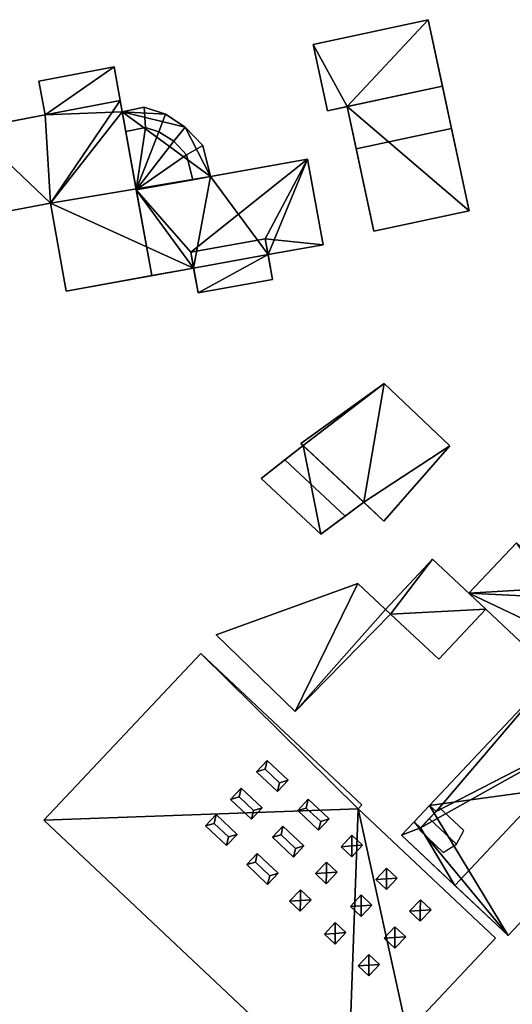
# Model space of a CAD drawing. Extents: x 514322 to 515350, y 6188348 to 6189483.
# Drawn here: x 514888 to 514922, y 6188928 to 6188996 of the extents above; entities that cross this region are included whole.
import ezdxf

# ---------------------------------------------------------------- set-up
doc = ezdxf.new("R2010")
doc.units = 0
for name, color, linetype in [('Basic_roof', 14, 'CONTINUOUS'), ('Basic_wall', 252, 'CONTINUOUS'), ('Sp_roof', 14, 'CONTINUOUS'), ('Sp_wall', 252, 'CONTINUOUS')]:
    doc.layers.add(name, color=color, linetype=linetype)

msp = doc.modelspace()

# ---------------------------------------------------------------- linework, layer by layer
at = {"layer": 'Basic_roof', "color": 24}
for points in [[(514909.137, 6188989.514, 98.402), (514917.106, 6188991.221, 98.402), (514916.122, 6188995.814, 97.802), (514908.154, 6188994.108, 97.802)], [(514889.598, 6188989.232, 99.402), (514894.792, 6188990.221, 99.402), (514894.372, 6188992.552, 99.402), (514889.156, 6188991.559, 99.402)], [(514911.128, 6188986.874, 98.002), (514917.734, 6188988.289, 98.002), (514917.106, 6188991.221, 98.002), (514910.5, 6188989.806, 98.002)], [(514879.118, 6188981.059, 98.452), (514889.963, 6188983.123, 98.452), (514894.792, 6188990.221, 100.452), (514877.983, 6188987.022, 100.452)], [(514891.062, 6188977.038, 98.452), (514896.979, 6188978.106, 100.452), (514894.792, 6188990.221, 100.452), (514889.963, 6188983.123, 98.452)], [(514895.178, 6188988.083, 98.952), (514896.546, 6188988.364, 98.952), (514896.463, 6188989.751, 99.102), (514894.934, 6188989.438, 99.102)], [(514896.463, 6188989.751, 99.102), (514896.546, 6188988.364, 98.952), (514897.482, 6188988.058, 98.952), (514897.931, 6188989.271, 99.102)], [(514897.931, 6188989.271, 99.102), (514897.482, 6188988.058, 98.952), (514898.499, 6188987.403, 98.952), (514899.305, 6188988.387, 99.102)], [(514896.546, 6188988.364, 98.952), (514895.178, 6188988.083, 98.952), (514895.909, 6188984.032, 99.752), (514896.546, 6188988.364, 98.952)], [(514896.546, 6188988.364, 98.952), (514895.909, 6188984.032, 99.752), (514897.482, 6188988.058, 98.952), (514896.546, 6188988.364, 98.952)], [(514897.482, 6188988.058, 98.952), (514895.909, 6188984.032, 99.752), (514898.499, 6188987.403, 98.952), (514897.482, 6188988.058, 98.952)], [(514898.499, 6188987.403, 98.952), (514899.395, 6188986.464, 98.952), (514900.527, 6188987.105, 99.102), (514899.305, 6188988.387, 99.102)], [(514911.128, 6188986.874, 98.385), (514912.35, 6188981.172, 96.435), (514918.955, 6188982.586, 96.452), (514917.734, 6188988.289, 98.402)], [(514898.499, 6188987.403, 98.952), (514895.909, 6188984.032, 99.752), (514899.395, 6188986.464, 98.952), (514898.499, 6188987.403, 98.952)], [(514899.82, 6188984.738, 98.952), (514901.056, 6188984.961, 99.102), (514900.527, 6188987.105, 99.102), (514899.395, 6188986.464, 98.952)], [(514899.395, 6188986.464, 98.952), (514895.909, 6188984.032, 99.752), (514899.82, 6188984.738, 98.952), (514899.395, 6188986.464, 98.952)], [(514907.771, 6188986.173, 99.757), (514895.909, 6188984.032, 99.752), (514899.683, 6188979.723, 98.118), (514907.771, 6188986.173, 99.757)], [(514907.771, 6188986.173, 99.757), (514899.683, 6188979.723, 98.118), (514904.834, 6188980.652, 98.12), (514907.771, 6188986.173, 99.757)], [(514908.841, 6188980.247, 97.752), (514907.771, 6188986.173, 99.757), (514904.834, 6188980.652, 98.12), (514908.841, 6188980.247, 97.752)], [(514895.909, 6188984.032, 99.752), (514896.979, 6188978.106, 97.747), (514899.88, 6188978.63, 97.748), (514895.909, 6188984.032, 99.752)], [(514895.909, 6188984.032, 99.752), (514899.88, 6188978.63, 97.748), (514899.683, 6188979.723, 98.118), (514895.909, 6188984.032, 99.752)], [(514904.834, 6188980.652, 98.12), (514899.683, 6188979.723, 98.118), (514900.189, 6188976.916, 99.102), (514905.341, 6188977.846, 99.104)], [(514904.834, 6188980.652, 98.12), (514905.032, 6188979.56, 97.751), (514908.841, 6188980.247, 97.752), (514904.834, 6188980.652, 98.12)], [(514907.292, 6188966.492, 95.137), (514913.053, 6188961.129, 95.137), (514917.614, 6188966.321, 95.087), (514913.073, 6188970.651, 95.087)], [(514906.194, 6188965.356, 95.137), (514910.366, 6188961.473, 95.137), (514911.648, 6188962.437, 95.087), (514907.452, 6188966.343, 95.087)], [(514904.551, 6188964.067, 94.087), (514908.691, 6188960.213, 94.087), (514910.366, 6188961.473, 95.137), (514906.194, 6188965.356, 95.137)], [(514922.229, 6188959.623, 90.137), (514918.93, 6188956.136, 91.337), (514924.944, 6188955.841, 90.359), (514922.229, 6188959.623, 90.137)], [(514913.169, 6188955.011, 89.537), (514913.511, 6188954.69, 89.537), (514916.421, 6188958.482, 89.537), (514913.169, 6188955.011, 89.537)], [(514913.511, 6188954.69, 89.537), (514920.102, 6188955.035, 89.537), (514916.421, 6188958.482, 89.537), (514913.511, 6188954.69, 89.537)], [(514901.44, 6188953.258, 89.837), (514906.913, 6188947.947, 89.837), (514913.511, 6188954.69, 89.837), (514911.24, 6188956.817, 89.837)], [(514918.93, 6188956.136, 91.337), (514927.58, 6188947.988, 91.337), (514930.173, 6188950.782, 90.384), (514918.93, 6188956.136, 91.337)], [(514918.93, 6188956.136, 91.337), (514930.173, 6188950.782, 90.384), (514924.944, 6188955.841, 90.359), (514918.93, 6188956.136, 91.337)], [(514913.511, 6188954.69, 89.537), (514916.849, 6188951.563, 89.537), (514920.102, 6188955.035, 89.537), (514913.511, 6188954.69, 89.537)], [(514911.263, 6188941.213, 89.887), (514900.382, 6188951.973, 89.887), (514889.51, 6188940.421, 89.887), (514911.263, 6188941.213, 89.887)], [(514911.263, 6188941.213, 89.887), (514911.522, 6188941.489, 89.887), (514900.382, 6188951.973, 89.887), (514911.263, 6188941.213, 89.887)], [(514916.212, 6188941.449, 92.887), (514916.655, 6188941.031, 93.326), (514924.817, 6188950.589, 92.887), (514916.212, 6188941.449, 92.887)], [(514916.655, 6188941.031, 93.326), (514928.505, 6188947.118, 96.537), (514924.817, 6188950.589, 92.887), (514916.655, 6188941.031, 93.326)], [(514915.583, 6188939.892, 93.326), (514917.956, 6188935.913, 96.537), (514928.505, 6188947.118, 96.537), (514915.583, 6188939.892, 93.326)], [(514916.655, 6188941.031, 93.326), (514915.583, 6188939.892, 93.326), (514928.505, 6188947.118, 96.537), (514916.655, 6188941.031, 93.326)], [(514921.643, 6188932.442, 92.887), (514932.192, 6188943.646, 92.887), (514928.505, 6188947.118, 96.537), (514917.956, 6188935.913, 96.537)], [(514911.263, 6188941.213, 89.887), (514889.51, 6188940.421, 89.887), (514910.525, 6188920.642, 89.887), (514911.263, 6188941.213, 89.887)], [(514914.656, 6188925.761, 89.887), (514911.263, 6188941.213, 89.887), (514910.525, 6188920.642, 89.887), (514914.656, 6188925.761, 89.887)], [(514914.656, 6188925.761, 89.887), (514920.774, 6188932.261, 89.887), (514911.263, 6188941.213, 89.887), (514914.656, 6188925.761, 89.887)], [(514915.139, 6188940.31, 92.887), (514915.583, 6188939.892, 93.048), (514916.655, 6188941.031, 93.048), (514916.212, 6188941.449, 92.887)], [(514915.583, 6188939.892, 93.326), (514915.139, 6188940.31, 92.887), (514914.269, 6188939.385, 92.887), (514915.583, 6188939.892, 93.326)], [(514915.583, 6188939.892, 93.326), (514914.269, 6188939.385, 92.887), (514917.956, 6188935.913, 96.537), (514915.583, 6188939.892, 93.326)]]:
    msp.add_3dface(points, dxfattribs=at)
at = {"layer": 'Basic_wall', "color": 252}
for points in [[(514916.122, 6188995.814, 92.93), (514908.154, 6188994.108, 92.93), (514908.154, 6188994.108, 97.802), (514916.122, 6188995.814, 97.802)], [(514916.122, 6188995.814, 97.802), (514917.106, 6188991.221, 98.402), (514917.106, 6188991.221, 98.002), (514916.122, 6188995.814, 97.802)], [(514918.955, 6188982.586, 96.452), (514918.955, 6188982.586, 92.93), (514916.122, 6188995.814, 92.93), (514918.955, 6188982.586, 96.452)], [(514917.734, 6188988.289, 98.002), (514918.955, 6188982.586, 96.452), (514916.122, 6188995.814, 92.93), (514917.734, 6188988.289, 98.002)], [(514917.106, 6188991.221, 98.002), (514917.734, 6188988.289, 98.002), (514916.122, 6188995.814, 92.93), (514917.106, 6188991.221, 98.002)], [(514916.122, 6188995.814, 92.93), (514916.122, 6188995.814, 97.802), (514917.106, 6188991.221, 98.002), (514916.122, 6188995.814, 92.93)], [(514908.154, 6188994.108, 92.93), (514909.137, 6188989.514, 92.93), (514909.137, 6188989.514, 98.402), (514908.154, 6188994.108, 97.802)], [(514894.372, 6188992.552, 94.13), (514889.156, 6188991.559, 94.13), (514889.156, 6188991.559, 99.402), (514894.372, 6188992.552, 99.402)], [(514894.934, 6188989.438, 99.102), (514894.934, 6188989.438, 94.13), (514894.372, 6188992.552, 94.13), (514894.934, 6188989.438, 99.102)], [(514894.934, 6188989.438, 99.102), (514894.372, 6188992.552, 94.13), (514894.372, 6188992.552, 99.402), (514894.934, 6188989.438, 99.102)], [(514894.372, 6188992.552, 99.402), (514894.792, 6188990.221, 99.402), (514894.934, 6188989.438, 99.102), (514894.372, 6188992.552, 99.402)], [(514889.156, 6188991.559, 94.13), (514889.598, 6188989.232, 94.13), (514889.598, 6188989.232, 99.402), (514889.156, 6188991.559, 99.402)], [(514917.106, 6188991.221, 98.402), (514909.137, 6188989.514, 98.402), (514910.5, 6188989.806, 98.002), (514917.106, 6188991.221, 98.402)], [(514910.5, 6188989.806, 98.002), (514917.106, 6188991.221, 98.002), (514917.106, 6188991.221, 98.402), (514910.5, 6188989.806, 98.002)], [(514877.983, 6188987.022, 100.452), (514894.792, 6188990.221, 100.452), (514889.598, 6188989.232, 99.402), (514877.983, 6188987.022, 100.452)], [(514894.792, 6188990.221, 100.452), (514894.792, 6188990.221, 99.402), (514889.598, 6188989.232, 99.402), (514894.792, 6188990.221, 100.452)], [(514894.792, 6188990.221, 100.452), (514896.979, 6188978.106, 100.452), (514895.909, 6188984.032, 99.752), (514894.792, 6188990.221, 100.452)], [(514894.792, 6188990.221, 100.452), (514895.909, 6188984.032, 99.752), (514895.178, 6188988.083, 98.952), (514894.792, 6188990.221, 100.452)], [(514894.792, 6188990.221, 100.452), (514895.178, 6188988.083, 98.952), (514894.934, 6188989.438, 99.102), (514894.792, 6188990.221, 100.452)], [(514894.792, 6188990.221, 99.402), (514894.792, 6188990.221, 100.452), (514894.934, 6188989.438, 99.102), (514894.792, 6188990.221, 99.402)], [(514896.463, 6188989.751, 94.13), (514894.934, 6188989.438, 94.13), (514894.934, 6188989.438, 99.102), (514896.463, 6188989.751, 99.102)], [(514897.931, 6188989.271, 94.13), (514896.463, 6188989.751, 94.13), (514896.463, 6188989.751, 99.102), (514897.931, 6188989.271, 99.102)], [(514909.137, 6188989.514, 98.402), (514909.137, 6188989.514, 92.93), (514910.5, 6188989.806, 92.93), (514909.137, 6188989.514, 98.402)], [(514909.137, 6188989.514, 98.402), (514910.5, 6188989.806, 92.93), (514910.5, 6188989.806, 98.002), (514909.137, 6188989.514, 98.402)], [(514911.128, 6188986.874, 98.002), (514910.5, 6188989.806, 98.002), (514910.5, 6188989.806, 92.93), (514911.128, 6188986.874, 98.002)], [(514911.128, 6188986.874, 98.002), (514910.5, 6188989.806, 92.93), (514912.35, 6188981.172, 92.93), (514911.128, 6188986.874, 98.002)], [(514877.983, 6188987.022, 100.452), (514889.598, 6188989.232, 99.402), (514884.555, 6188988.273, 99.402), (514877.983, 6188987.022, 100.452)], [(514889.598, 6188989.232, 94.13), (514884.555, 6188988.273, 94.13), (514884.555, 6188988.273, 99.402), (514889.598, 6188989.232, 94.13)], [(514889.598, 6188989.232, 99.402), (514889.598, 6188989.232, 94.13), (514884.555, 6188988.273, 99.402), (514889.598, 6188989.232, 99.402)], [(514899.305, 6188988.387, 94.13), (514897.931, 6188989.271, 94.13), (514897.931, 6188989.271, 99.102), (514899.305, 6188988.387, 99.102)], [(514900.527, 6188987.105, 94.13), (514899.305, 6188988.387, 94.13), (514899.305, 6188988.387, 99.102), (514900.527, 6188987.105, 99.102)], [(514917.734, 6188988.289, 98.002), (514911.128, 6188986.874, 98.002), (514911.128, 6188986.874, 98.385), (514917.734, 6188988.289, 98.402)], [(514917.734, 6188988.289, 98.002), (514917.734, 6188988.289, 98.402), (514918.955, 6188982.586, 96.452), (514917.734, 6188988.289, 98.002)], [(514901.056, 6188984.961, 94.13), (514900.527, 6188987.105, 94.13), (514900.527, 6188987.105, 99.102), (514901.056, 6188984.961, 99.102)], [(514912.35, 6188981.172, 96.435), (514911.128, 6188986.874, 98.385), (514911.128, 6188986.874, 98.002), (514912.35, 6188981.172, 96.435)], [(514912.35, 6188981.172, 92.93), (514912.35, 6188981.172, 96.435), (514911.128, 6188986.874, 98.002), (514912.35, 6188981.172, 92.93)], [(514895.909, 6188984.032, 99.752), (514907.771, 6188986.173, 99.757), (514901.056, 6188984.961, 99.102), (514895.909, 6188984.032, 99.752)], [(514907.771, 6188986.173, 94.13), (514901.056, 6188984.961, 94.13), (514901.056, 6188984.961, 99.102), (514907.771, 6188986.173, 94.13)], [(514907.771, 6188986.173, 99.757), (514907.771, 6188986.173, 94.13), (514901.056, 6188984.961, 99.102), (514907.771, 6188986.173, 99.757)], [(514908.841, 6188980.247, 94.13), (514907.771, 6188986.173, 94.13), (514907.771, 6188986.173, 99.757), (514908.841, 6188980.247, 97.752)], [(514901.056, 6188984.961, 99.102), (514899.82, 6188984.738, 98.952), (514895.909, 6188984.032, 99.752), (514901.056, 6188984.961, 99.102)], [(514896.979, 6188978.106, 100.452), (514896.979, 6188978.106, 97.747), (514895.909, 6188984.032, 99.752), (514896.979, 6188978.106, 100.452)], [(514879.118, 6188981.059, 94.13), (514889.963, 6188983.123, 94.13), (514889.963, 6188983.123, 98.452), (514879.118, 6188981.059, 98.452)], [(514889.963, 6188983.123, 94.13), (514891.062, 6188977.038, 94.13), (514891.062, 6188977.038, 98.452), (514889.963, 6188983.123, 98.452)], [(514912.35, 6188981.172, 92.93), (514918.955, 6188982.586, 92.93), (514918.955, 6188982.586, 96.452), (514912.35, 6188981.172, 96.435)], [(514905.032, 6188979.56, 97.751), (514904.834, 6188980.652, 98.12), (514905.341, 6188977.846, 99.104), (514905.032, 6188979.56, 97.751)], [(514905.032, 6188979.56, 94.13), (514908.841, 6188980.247, 94.13), (514908.841, 6188980.247, 97.752), (514905.032, 6188979.56, 97.751)], [(514900.189, 6188976.916, 99.102), (514899.683, 6188979.723, 98.118), (514899.88, 6188978.63, 97.748), (514900.189, 6188976.916, 99.102)], [(514905.032, 6188979.56, 97.751), (514905.341, 6188977.846, 99.104), (514905.341, 6188977.846, 94.13), (514905.032, 6188979.56, 97.751)], [(514905.341, 6188977.846, 94.13), (514905.032, 6188979.56, 94.13), (514905.032, 6188979.56, 97.751), (514905.341, 6188977.846, 94.13)], [(514896.979, 6188978.106, 97.747), (514891.062, 6188977.038, 94.13), (514899.88, 6188978.63, 94.13), (514896.979, 6188978.106, 97.747)], [(514899.88, 6188978.63, 94.13), (514899.88, 6188978.63, 97.748), (514896.979, 6188978.106, 97.747), (514899.88, 6188978.63, 94.13)], [(514900.189, 6188976.916, 94.13), (514900.189, 6188976.916, 99.102), (514899.88, 6188978.63, 97.748), (514900.189, 6188976.916, 94.13)], [(514899.88, 6188978.63, 94.13), (514900.189, 6188976.916, 94.13), (514899.88, 6188978.63, 97.748), (514899.88, 6188978.63, 94.13)], [(514896.979, 6188978.106, 97.747), (514896.979, 6188978.106, 100.452), (514891.062, 6188977.038, 98.452), (514896.979, 6188978.106, 97.747)], [(514896.979, 6188978.106, 97.747), (514891.062, 6188977.038, 98.452), (514891.062, 6188977.038, 94.13), (514896.979, 6188978.106, 97.747)], [(514900.189, 6188976.916, 94.13), (514905.341, 6188977.846, 94.13), (514905.341, 6188977.846, 99.104), (514900.189, 6188976.916, 99.102)], [(514913.073, 6188970.651, 90.69), (514907.292, 6188966.492, 90.69), (514907.292, 6188966.492, 95.137), (514913.073, 6188970.651, 95.087)], [(514917.614, 6188966.321, 90.69), (514913.073, 6188970.651, 90.69), (514913.073, 6188970.651, 95.087), (514917.614, 6188966.321, 95.087)], [(514907.452, 6188966.343, 95.087), (514907.452, 6188966.343, 90.69), (514904.551, 6188964.067, 90.69), (514907.452, 6188966.343, 95.087)], [(514907.452, 6188966.343, 95.087), (514904.551, 6188964.067, 90.69), (514904.551, 6188964.067, 94.087), (514907.452, 6188966.343, 95.087)], [(514904.551, 6188964.067, 94.087), (514906.194, 6188965.356, 95.137), (514907.452, 6188966.343, 95.087), (514904.551, 6188964.067, 94.087)], [(514907.292, 6188966.492, 90.69), (514907.452, 6188966.343, 90.69), (514907.452, 6188966.343, 95.087), (514907.292, 6188966.492, 90.69)], [(514907.292, 6188966.492, 95.137), (514907.292, 6188966.492, 90.69), (514907.452, 6188966.343, 95.087), (514907.292, 6188966.492, 95.137)], [(514913.053, 6188961.129, 95.137), (514907.292, 6188966.492, 95.137), (514907.452, 6188966.343, 95.087), (514913.053, 6188961.129, 95.137)], [(514913.053, 6188961.129, 95.137), (514907.452, 6188966.343, 95.087), (514911.648, 6188962.437, 95.087), (514913.053, 6188961.129, 95.137)], [(514913.053, 6188961.129, 90.69), (514917.614, 6188966.321, 90.69), (514917.614, 6188966.321, 95.087), (514913.053, 6188961.129, 95.137)], [(514904.551, 6188964.067, 90.69), (514908.691, 6188960.213, 90.69), (514908.691, 6188960.213, 94.087), (514904.551, 6188964.067, 94.087)], [(514908.691, 6188960.213, 94.087), (514908.691, 6188960.213, 90.69), (514911.648, 6188962.437, 90.69), (514908.691, 6188960.213, 94.087)], [(514908.691, 6188960.213, 94.087), (514911.648, 6188962.437, 90.69), (514911.648, 6188962.437, 95.087), (514908.691, 6188960.213, 94.087)], [(514911.648, 6188962.437, 95.087), (514910.366, 6188961.473, 95.137), (514908.691, 6188960.213, 94.087), (514911.648, 6188962.437, 95.087)], [(514913.053, 6188961.129, 90.69), (514913.053, 6188961.129, 95.137), (514911.648, 6188962.437, 95.087), (514913.053, 6188961.129, 90.69)], [(514911.648, 6188962.437, 95.087), (514911.648, 6188962.437, 90.69), (514913.053, 6188961.129, 90.69), (514911.648, 6188962.437, 95.087)], [(514922.229, 6188959.623, 85.48), (514918.93, 6188956.136, 85.48), (514918.93, 6188956.136, 91.337), (514922.229, 6188959.623, 90.137)], [(514916.421, 6188958.482, 85.63), (514913.169, 6188955.011, 85.63), (514913.169, 6188955.011, 89.537), (514916.421, 6188958.482, 89.537)], [(514920.102, 6188955.035, 85.63), (514916.421, 6188958.482, 85.63), (514916.421, 6188958.482, 89.537), (514920.102, 6188955.035, 89.537)], [(514911.24, 6188956.817, 85.63), (514901.44, 6188953.258, 85.63), (514901.44, 6188953.258, 89.837), (514911.24, 6188956.817, 89.837)], [(514911.24, 6188956.817, 89.837), (514913.511, 6188954.69, 89.837), (514913.511, 6188954.69, 89.537), (514911.24, 6188956.817, 89.837)], [(514911.24, 6188956.817, 89.837), (514913.511, 6188954.69, 89.537), (514913.169, 6188955.011, 89.537), (514911.24, 6188956.817, 89.837)], [(514911.24, 6188956.817, 85.63), (514911.24, 6188956.817, 89.837), (514913.169, 6188955.011, 89.537), (514911.24, 6188956.817, 85.63)], [(514913.169, 6188955.011, 85.63), (514911.24, 6188956.817, 85.63), (514913.169, 6188955.011, 89.537), (514913.169, 6188955.011, 85.63)], [(514918.93, 6188956.136, 85.48), (514927.58, 6188947.988, 85.48), (514927.58, 6188947.988, 91.337), (514918.93, 6188956.136, 91.337)], [(514913.511, 6188954.69, 89.537), (514913.511, 6188954.69, 89.837), (514906.913, 6188947.947, 89.837), (514913.511, 6188954.69, 89.537)], [(514913.511, 6188954.69, 89.537), (514906.913, 6188947.947, 89.837), (514906.913, 6188947.947, 85.63), (514913.511, 6188954.69, 89.537)], [(514906.913, 6188947.947, 85.63), (514913.511, 6188954.69, 85.63), (514913.511, 6188954.69, 89.537), (514906.913, 6188947.947, 85.63)], [(514913.511, 6188954.69, 85.63), (514916.849, 6188951.563, 85.63), (514916.849, 6188951.563, 89.537), (514913.511, 6188954.69, 89.537)], [(514916.849, 6188951.563, 85.63), (514920.102, 6188955.035, 85.63), (514920.102, 6188955.035, 89.537), (514916.849, 6188951.563, 89.537)], [(514901.44, 6188953.258, 85.63), (514906.913, 6188947.947, 85.63), (514906.913, 6188947.947, 89.837), (514901.44, 6188953.258, 89.837)], [(514900.382, 6188951.973, 85.21), (514889.51, 6188940.421, 85.21), (514889.51, 6188940.421, 89.887), (514900.382, 6188951.973, 89.887)], [(514911.522, 6188941.489, 85.21), (514900.382, 6188951.973, 85.21), (514900.382, 6188951.973, 89.887), (514911.522, 6188941.489, 89.887)], [(514924.817, 6188950.589, 85.45), (514916.212, 6188941.449, 85.45), (514916.212, 6188941.449, 92.887), (514924.817, 6188950.589, 92.887)], [(514921.643, 6188932.442, 85.45), (514932.192, 6188943.646, 85.45), (514932.192, 6188943.646, 92.887), (514921.643, 6188932.442, 92.887)], [(514911.263, 6188941.213, 85.21), (514911.522, 6188941.489, 85.21), (514911.522, 6188941.489, 89.887), (514911.263, 6188941.213, 89.887)], [(514920.774, 6188932.261, 85.21), (514911.263, 6188941.213, 85.21), (514911.263, 6188941.213, 89.887), (514920.774, 6188932.261, 89.887)], [(514916.212, 6188941.449, 85.45), (514915.139, 6188940.31, 85.45), (514915.139, 6188940.31, 92.887), (514916.212, 6188941.449, 92.887)], [(514916.655, 6188941.031, 93.048), (514915.583, 6188939.892, 93.048), (514915.583, 6188939.892, 93.326), (514916.655, 6188941.031, 93.326)], [(514916.212, 6188941.449, 92.887), (514916.655, 6188941.031, 93.048), (514916.655, 6188941.031, 93.326), (514916.212, 6188941.449, 92.887)], [(514889.51, 6188940.421, 85.21), (514910.525, 6188920.642, 85.21), (514910.525, 6188920.642, 89.887), (514889.51, 6188940.421, 89.887)], [(514915.139, 6188940.31, 85.45), (514914.269, 6188939.385, 85.45), (514914.269, 6188939.385, 92.887), (514915.139, 6188940.31, 92.887)], [(514915.583, 6188939.892, 93.048), (514915.139, 6188940.31, 92.887), (514915.583, 6188939.892, 93.326), (514915.583, 6188939.892, 93.048)], [(514914.269, 6188939.385, 92.887), (514914.269, 6188939.385, 85.45), (514921.643, 6188932.442, 85.45), (514914.269, 6188939.385, 92.887)], [(514914.269, 6188939.385, 92.887), (514921.643, 6188932.442, 85.45), (514921.643, 6188932.442, 92.887), (514914.269, 6188939.385, 92.887)], [(514921.643, 6188932.442, 92.887), (514917.956, 6188935.913, 96.537), (514914.269, 6188939.385, 92.887), (514921.643, 6188932.442, 92.887)], [(514914.656, 6188925.761, 85.21), (514920.774, 6188932.261, 85.21), (514920.774, 6188932.261, 89.887), (514914.656, 6188925.761, 89.887)]]:
    msp.add_3dface(points, dxfattribs=at)
at = {"layer": 'footprint_base', "color": 4}
for points in [[(514916.122, 6188995.814, 92.93), (514908.154, 6188994.108, 92.93), (514910.5, 6188989.806, 92.93), (514916.122, 6188995.814, 92.93)], [(514918.955, 6188982.586, 92.93), (514916.122, 6188995.814, 92.93), (514910.5, 6188989.806, 92.93), (514918.955, 6188982.586, 92.93)], [(514908.154, 6188994.108, 92.93), (514909.137, 6188989.514, 92.93), (514910.5, 6188989.806, 92.93), (514908.154, 6188994.108, 92.93)], [(514894.372, 6188992.552, 94.13), (514889.156, 6188991.559, 94.13), (514889.598, 6188989.232, 94.13), (514894.372, 6188992.552, 94.13)], [(514894.934, 6188989.438, 94.13), (514894.372, 6188992.552, 94.13), (514889.598, 6188989.232, 94.13), (514894.934, 6188989.438, 94.13)], [(514894.934, 6188989.438, 94.13), (514889.598, 6188989.232, 94.13), (514889.963, 6188983.123, 94.13), (514894.934, 6188989.438, 94.13)], [(514889.963, 6188983.123, 94.13), (514901.056, 6188984.961, 94.13), (514894.934, 6188989.438, 94.13), (514889.963, 6188983.123, 94.13)], [(514897.931, 6188989.271, 94.13), (514896.463, 6188989.751, 94.13), (514894.934, 6188989.438, 94.13), (514897.931, 6188989.271, 94.13)], [(514899.305, 6188988.387, 94.13), (514897.931, 6188989.271, 94.13), (514894.934, 6188989.438, 94.13), (514899.305, 6188988.387, 94.13)], [(514901.056, 6188984.961, 94.13), (514899.305, 6188988.387, 94.13), (514894.934, 6188989.438, 94.13), (514901.056, 6188984.961, 94.13)], [(514910.5, 6188989.806, 92.93), (514912.35, 6188981.172, 92.93), (514918.955, 6188982.586, 92.93), (514910.5, 6188989.806, 92.93)], [(514889.598, 6188989.232, 94.13), (514884.555, 6188988.273, 94.13), (514889.963, 6188983.123, 94.13), (514889.598, 6188989.232, 94.13)], [(514879.118, 6188981.059, 94.13), (514889.963, 6188983.123, 94.13), (514884.555, 6188988.273, 94.13), (514879.118, 6188981.059, 94.13)], [(514901.056, 6188984.961, 94.13), (514900.527, 6188987.105, 94.13), (514899.305, 6188988.387, 94.13), (514901.056, 6188984.961, 94.13)], [(514907.771, 6188986.173, 94.13), (514901.056, 6188984.961, 94.13), (514905.032, 6188979.56, 94.13), (514907.771, 6188986.173, 94.13)], [(514905.032, 6188979.56, 94.13), (514908.841, 6188980.247, 94.13), (514907.771, 6188986.173, 94.13), (514905.032, 6188979.56, 94.13)], [(514889.963, 6188983.123, 94.13), (514899.88, 6188978.63, 94.13), (514901.056, 6188984.961, 94.13), (514889.963, 6188983.123, 94.13)], [(514899.88, 6188978.63, 94.13), (514905.032, 6188979.56, 94.13), (514901.056, 6188984.961, 94.13), (514899.88, 6188978.63, 94.13)], [(514891.062, 6188977.038, 94.13), (514899.88, 6188978.63, 94.13), (514889.963, 6188983.123, 94.13), (514891.062, 6188977.038, 94.13)], [(514899.88, 6188978.63, 94.13), (514900.189, 6188976.916, 94.13), (514905.032, 6188979.56, 94.13), (514899.88, 6188978.63, 94.13)], [(514900.189, 6188976.916, 94.13), (514905.341, 6188977.846, 94.13), (514905.032, 6188979.56, 94.13), (514900.189, 6188976.916, 94.13)], [(514913.073, 6188970.651, 90.69), (514907.292, 6188966.492, 90.69), (514907.452, 6188966.343, 90.69), (514913.073, 6188970.651, 90.69)], [(514911.648, 6188962.437, 90.69), (514913.073, 6188970.651, 90.69), (514907.452, 6188966.343, 90.69), (514911.648, 6188962.437, 90.69)], [(514917.614, 6188966.321, 90.69), (514913.073, 6188970.651, 90.69), (514911.648, 6188962.437, 90.69), (514917.614, 6188966.321, 90.69)], [(514907.452, 6188966.343, 90.69), (514904.551, 6188964.067, 90.69), (514908.691, 6188960.213, 90.69), (514907.452, 6188966.343, 90.69)], [(514908.691, 6188960.213, 90.69), (514911.648, 6188962.437, 90.69), (514907.452, 6188966.343, 90.69), (514908.691, 6188960.213, 90.69)], [(514911.648, 6188962.437, 90.69), (514913.053, 6188961.129, 90.69), (514917.614, 6188966.321, 90.69), (514911.648, 6188962.437, 90.69)], [(514925.582, 6188956.529, 85.48), (514922.229, 6188959.623, 85.48), (514918.93, 6188956.136, 85.48), (514925.582, 6188956.529, 85.48)], [(514916.421, 6188958.482, 85.63), (514913.169, 6188955.011, 85.63), (514913.511, 6188954.69, 85.63), (514916.421, 6188958.482, 85.63)], [(514920.102, 6188955.035, 85.63), (514916.421, 6188958.482, 85.63), (514913.511, 6188954.69, 85.63), (514920.102, 6188955.035, 85.63)], [(514911.24, 6188956.817, 85.63), (514901.44, 6188953.258, 85.63), (514906.913, 6188947.947, 85.63), (514911.24, 6188956.817, 85.63)], [(514913.169, 6188955.011, 85.63), (514911.24, 6188956.817, 85.63), (514906.913, 6188947.947, 85.63), (514913.169, 6188955.011, 85.63)], [(514918.93, 6188956.136, 85.48), (514927.58, 6188947.988, 85.48), (514925.582, 6188956.529, 85.48), (514918.93, 6188956.136, 85.48)], [(514906.913, 6188947.947, 85.63), (514913.511, 6188954.69, 85.63), (514913.169, 6188955.011, 85.63), (514906.913, 6188947.947, 85.63)], [(514913.511, 6188954.69, 85.63), (514916.849, 6188951.563, 85.63), (514920.102, 6188955.035, 85.63), (514913.511, 6188954.69, 85.63)], [(514900.382, 6188951.973, 85.21), (514889.51, 6188940.421, 85.21), (514911.263, 6188941.213, 85.21), (514900.382, 6188951.973, 85.21)], [(514911.263, 6188941.213, 85.21), (514911.522, 6188941.489, 85.21), (514900.382, 6188951.973, 85.21), (514911.263, 6188941.213, 85.21)], [(514932.192, 6188943.646, 85.45), (514924.817, 6188950.589, 85.45), (514916.212, 6188941.449, 85.45), (514932.192, 6188943.646, 85.45)], [(514921.643, 6188932.442, 85.45), (514932.192, 6188943.646, 85.45), (514916.212, 6188941.449, 85.45), (514921.643, 6188932.442, 85.45)], [(514889.51, 6188940.421, 85.21), (514910.525, 6188920.642, 85.21), (514911.263, 6188941.213, 85.21), (514889.51, 6188940.421, 85.21)], [(514911.263, 6188941.213, 85.21), (514910.525, 6188920.642, 85.21), (514914.656, 6188925.761, 85.21), (514911.263, 6188941.213, 85.21)], [(514914.656, 6188925.761, 85.21), (514920.774, 6188932.261, 85.21), (514911.263, 6188941.213, 85.21), (514914.656, 6188925.761, 85.21)], [(514916.212, 6188941.449, 85.45), (514915.139, 6188940.31, 85.45), (514921.643, 6188932.442, 85.45), (514916.212, 6188941.449, 85.45)], [(514915.139, 6188940.31, 85.45), (514914.269, 6188939.385, 85.45), (514921.643, 6188932.442, 85.45), (514915.139, 6188940.31, 85.45)]]:
    msp.add_3dface(points, dxfattribs=at)
at = {"layer": 'Sp_roof', "color": 24}
for points in [[(514904.964, 6188944.562, 90.237), (514904.232, 6188943.784, 90.237), (514904.829, 6188943.955, 90.537), (514904.964, 6188944.562, 90.237)], [(514904.829, 6188943.955, 90.537), (514905.824, 6188943.019, 90.537), (514906.414, 6188943.197, 90.237), (514904.964, 6188944.562, 90.237)], [(514904.232, 6188943.784, 90.237), (514905.682, 6188942.419, 90.237), (514905.824, 6188943.019, 90.537), (514904.829, 6188943.955, 90.537)], [(514905.824, 6188943.019, 90.537), (514905.682, 6188942.419, 90.237), (514906.414, 6188943.197, 90.237), (514905.824, 6188943.019, 90.537)], [(514903.164, 6188942.649, 90.237), (514902.432, 6188941.872, 90.237), (514903.029, 6188942.042, 90.537), (514903.164, 6188942.649, 90.237)], [(514903.029, 6188942.042, 90.537), (514904.024, 6188941.106, 90.537), (514904.614, 6188941.285, 90.237), (514903.164, 6188942.649, 90.237)], [(514902.432, 6188941.872, 90.237), (514903.882, 6188940.507, 90.237), (514904.024, 6188941.106, 90.537), (514903.029, 6188942.042, 90.537)], [(514907.813, 6188941.88, 90.237), (514907.081, 6188941.102, 90.237), (514907.679, 6188941.273, 90.537), (514907.813, 6188941.88, 90.237)], [(514907.679, 6188941.273, 90.537), (514908.674, 6188940.337, 90.537), (514909.263, 6188940.515, 90.237), (514907.813, 6188941.88, 90.237)], [(514904.024, 6188941.106, 90.537), (514903.882, 6188940.507, 90.237), (514904.614, 6188941.285, 90.237), (514904.024, 6188941.106, 90.537)], [(514907.081, 6188941.102, 90.237), (514908.531, 6188939.737, 90.237), (514908.674, 6188940.337, 90.537), (514907.679, 6188941.273, 90.537)], [(514918.07, 6188938.767, 95.187), (514918.576, 6188939.71, 94.987), (514916.898, 6188941.289, 94.987), (514916.19, 6188940.537, 95.187)], [(514901.434, 6188940.812, 90.237), (514900.702, 6188940.034, 90.237), (514901.3, 6188940.205, 90.537), (514901.434, 6188940.812, 90.237)], [(514901.3, 6188940.205, 90.537), (514902.295, 6188939.268, 90.537), (514902.884, 6188939.447, 90.237), (514901.434, 6188940.812, 90.237)], [(514908.674, 6188940.337, 90.537), (514908.531, 6188939.737, 90.237), (514909.263, 6188940.515, 90.237), (514908.674, 6188940.337, 90.537)], [(514917.159, 6188938.205, 94.987), (514918.07, 6188938.767, 95.187), (514916.19, 6188940.537, 95.187), (514915.482, 6188939.785, 94.987)], [(514900.702, 6188940.034, 90.237), (514902.152, 6188938.669, 90.237), (514902.295, 6188939.268, 90.537), (514901.3, 6188940.205, 90.537)], [(514906.064, 6188940.021, 90.237), (514905.332, 6188939.244, 90.237), (514905.93, 6188939.414, 90.537), (514906.064, 6188940.021, 90.237)], [(514905.93, 6188939.414, 90.537), (514906.925, 6188938.478, 90.537), (514907.514, 6188938.657, 90.237), (514906.064, 6188940.021, 90.237)], [(514902.295, 6188939.268, 90.537), (514902.152, 6188938.669, 90.237), (514902.884, 6188939.447, 90.237), (514902.295, 6188939.268, 90.537)], [(514905.332, 6188939.244, 90.237), (514906.782, 6188937.879, 90.237), (514906.925, 6188938.478, 90.537), (514905.93, 6188939.414, 90.537)], [(514910.821, 6188938.645, 90.437), (514910.824, 6188939.388, 90.237), (514910.08, 6188938.597, 90.237), (514910.821, 6188938.645, 90.437)], [(514910.821, 6188938.645, 90.437), (514911.563, 6188938.693, 90.237), (514910.824, 6188939.388, 90.237), (514910.821, 6188938.645, 90.437)], [(514906.925, 6188938.478, 90.537), (514906.782, 6188937.879, 90.237), (514907.514, 6188938.657, 90.237), (514906.925, 6188938.478, 90.537)], [(514910.821, 6188938.645, 90.437), (514910.08, 6188938.597, 90.237), (514910.818, 6188937.902, 90.237), (514910.821, 6188938.645, 90.437)], [(514910.821, 6188938.645, 90.437), (514910.818, 6188937.902, 90.237), (514911.563, 6188938.693, 90.237), (514910.821, 6188938.645, 90.437)], [(514904.286, 6188938.132, 90.237), (514903.553, 6188937.354, 90.237), (514904.151, 6188937.525, 90.537), (514904.286, 6188938.132, 90.237)], [(514903.553, 6188937.354, 90.237), (514905.003, 6188935.989, 90.237), (514905.146, 6188936.588, 90.537), (514904.151, 6188937.525, 90.537)], [(514904.151, 6188937.525, 90.537), (514905.146, 6188936.588, 90.537), (514905.736, 6188936.767, 90.237), (514904.286, 6188938.132, 90.237)], [(514909.065, 6188936.779, 90.437), (514909.068, 6188937.522, 90.237), (514908.324, 6188936.731, 90.237), (514909.065, 6188936.779, 90.437)], [(514909.065, 6188936.779, 90.437), (514909.807, 6188936.827, 90.237), (514909.068, 6188937.522, 90.237), (514909.065, 6188936.779, 90.437)], [(514913.23, 6188936.378, 90.437), (514913.233, 6188937.121, 90.237), (514912.489, 6188936.33, 90.237), (514913.23, 6188936.378, 90.437)], [(514913.23, 6188936.378, 90.437), (514913.972, 6188936.426, 90.237), (514913.233, 6188937.121, 90.237), (514913.23, 6188936.378, 90.437)], [(514905.146, 6188936.588, 90.537), (514905.003, 6188935.989, 90.237), (514905.736, 6188936.767, 90.237), (514905.146, 6188936.588, 90.537)], [(514909.065, 6188936.779, 90.437), (514908.324, 6188936.731, 90.237), (514909.062, 6188936.036, 90.237), (514909.065, 6188936.779, 90.437)], [(514909.065, 6188936.779, 90.437), (514909.062, 6188936.036, 90.237), (514909.807, 6188936.827, 90.237), (514909.065, 6188936.779, 90.437)], [(514913.23, 6188936.378, 90.437), (514912.489, 6188936.33, 90.237), (514913.227, 6188935.635, 90.237), (514913.23, 6188936.378, 90.437)], [(514913.23, 6188936.378, 90.437), (514913.227, 6188935.635, 90.237), (514913.972, 6188936.426, 90.237), (514913.23, 6188936.378, 90.437)], [(514907.266, 6188934.868, 90.437), (514907.269, 6188935.611, 90.237), (514906.525, 6188934.82, 90.237), (514907.266, 6188934.868, 90.437)], [(514907.266, 6188934.868, 90.437), (514908.008, 6188934.916, 90.237), (514907.269, 6188935.611, 90.237), (514907.266, 6188934.868, 90.437)], [(514907.266, 6188934.868, 90.437), (514906.525, 6188934.82, 90.237), (514907.263, 6188934.124, 90.237), (514907.266, 6188934.868, 90.437)], [(514907.266, 6188934.868, 90.437), (514907.263, 6188934.124, 90.237), (514908.008, 6188934.916, 90.237), (514907.266, 6188934.868, 90.437)], [(514911.474, 6188934.512, 90.437), (514911.477, 6188935.255, 90.237), (514910.733, 6188934.464, 90.237), (514911.474, 6188934.512, 90.437)], [(514911.474, 6188934.512, 90.437), (514912.216, 6188934.56, 90.237), (514911.477, 6188935.255, 90.237), (514911.474, 6188934.512, 90.437)], [(514915.569, 6188934.177, 90.437), (514915.572, 6188934.92, 90.237), (514914.827, 6188934.129, 90.237), (514915.569, 6188934.177, 90.437)], [(514915.569, 6188934.177, 90.437), (514916.311, 6188934.225, 90.237), (514915.572, 6188934.92, 90.237), (514915.569, 6188934.177, 90.437)], [(514911.474, 6188934.512, 90.437), (514910.733, 6188934.464, 90.237), (514911.471, 6188933.769, 90.237), (514911.474, 6188934.512, 90.437)], [(514911.474, 6188934.512, 90.437), (514911.471, 6188933.769, 90.237), (514912.216, 6188934.56, 90.237), (514911.474, 6188934.512, 90.437)], [(514915.569, 6188934.177, 90.437), (514914.827, 6188934.129, 90.237), (514915.566, 6188933.434, 90.237), (514915.569, 6188934.177, 90.437)], [(514915.569, 6188934.177, 90.437), (514915.566, 6188933.434, 90.237), (514916.311, 6188934.225, 90.237), (514915.569, 6188934.177, 90.437)], [(514909.675, 6188932.6, 90.437), (514909.678, 6188933.344, 90.237), (514908.933, 6188932.552, 90.237), (514909.675, 6188932.6, 90.437)], [(514909.675, 6188932.6, 90.437), (514910.417, 6188932.648, 90.237), (514909.678, 6188933.344, 90.237), (514909.675, 6188932.6, 90.437)], [(514913.813, 6188932.311, 90.437), (514913.816, 6188933.054, 90.237), (514913.071, 6188932.263, 90.237), (514913.813, 6188932.311, 90.437)], [(514913.813, 6188932.311, 90.437), (514914.555, 6188932.359, 90.237), (514913.816, 6188933.054, 90.237), (514913.813, 6188932.311, 90.437)], [(514909.675, 6188932.6, 90.437), (514908.933, 6188932.552, 90.237), (514909.672, 6188931.857, 90.237), (514909.675, 6188932.6, 90.437)], [(514909.675, 6188932.6, 90.437), (514909.672, 6188931.857, 90.237), (514910.417, 6188932.648, 90.237), (514909.675, 6188932.6, 90.437)], [(514913.813, 6188932.311, 90.437), (514913.071, 6188932.263, 90.237), (514913.81, 6188931.568, 90.237), (514913.813, 6188932.311, 90.437)], [(514913.813, 6188932.311, 90.437), (514913.81, 6188931.568, 90.237), (514914.555, 6188932.359, 90.237), (514913.813, 6188932.311, 90.437)], [(514912.014, 6188930.399, 90.437), (514912.017, 6188931.142, 90.237), (514911.272, 6188930.351, 90.237), (514912.014, 6188930.399, 90.437)], [(514912.014, 6188930.399, 90.437), (514912.755, 6188930.447, 90.237), (514912.017, 6188931.142, 90.237), (514912.014, 6188930.399, 90.437)], [(514912.014, 6188930.399, 90.437), (514911.272, 6188930.351, 90.237), (514912.011, 6188929.656, 90.237), (514912.014, 6188930.399, 90.437)], [(514912.014, 6188930.399, 90.437), (514912.011, 6188929.656, 90.237), (514912.755, 6188930.447, 90.237), (514912.014, 6188930.399, 90.437)]]:
    msp.add_3dface(points, dxfattribs=at)
at = {"layer": 'Sp_wall', "color": 252}
for points in [[(514904.964, 6188944.562, 89.887), (514904.232, 6188943.784, 89.887), (514904.232, 6188943.784, 90.237), (514904.964, 6188944.562, 90.237)], [(514906.414, 6188943.197, 89.887), (514904.964, 6188944.562, 89.887), (514904.964, 6188944.562, 90.237), (514906.414, 6188943.197, 90.237)], [(514904.232, 6188943.784, 89.887), (514905.682, 6188942.419, 89.887), (514905.682, 6188942.419, 90.237), (514904.232, 6188943.784, 90.237)], [(514905.682, 6188942.419, 89.887), (514906.414, 6188943.197, 89.887), (514906.414, 6188943.197, 90.237), (514905.682, 6188942.419, 90.237)], [(514903.164, 6188942.649, 89.887), (514902.432, 6188941.872, 89.887), (514902.432, 6188941.872, 90.237), (514903.164, 6188942.649, 90.237)], [(514904.614, 6188941.285, 89.887), (514903.164, 6188942.649, 89.887), (514903.164, 6188942.649, 90.237), (514904.614, 6188941.285, 90.237)], [(514902.432, 6188941.872, 89.887), (514903.882, 6188940.507, 89.887), (514903.882, 6188940.507, 90.237), (514902.432, 6188941.872, 90.237)], [(514907.813, 6188941.88, 89.887), (514907.081, 6188941.102, 89.887), (514907.081, 6188941.102, 90.237), (514907.813, 6188941.88, 90.237)], [(514909.263, 6188940.515, 89.887), (514907.813, 6188941.88, 89.887), (514907.813, 6188941.88, 90.237), (514909.263, 6188940.515, 90.237)], [(514903.882, 6188940.507, 89.887), (514904.614, 6188941.285, 89.887), (514904.614, 6188941.285, 90.237), (514903.882, 6188940.507, 90.237)], [(514907.081, 6188941.102, 89.887), (514908.531, 6188939.737, 89.887), (514908.531, 6188939.737, 90.237), (514907.081, 6188941.102, 90.237)], [(514916.898, 6188941.289, 94.987), (514916.898, 6188941.289, 93.326), (514915.482, 6188939.785, 93.326), (514916.898, 6188941.289, 94.987)], [(514916.19, 6188940.537, 95.187), (514916.898, 6188941.289, 94.987), (514915.482, 6188939.785, 93.326), (514916.19, 6188940.537, 95.187)], [(514918.576, 6188939.71, 94.987), (514916.898, 6188941.289, 93.326), (514916.898, 6188941.289, 94.987), (514918.576, 6188939.71, 94.987)], [(514901.434, 6188940.812, 89.887), (514900.702, 6188940.034, 89.887), (514900.702, 6188940.034, 90.237), (514901.434, 6188940.812, 90.237)], [(514902.884, 6188939.447, 89.887), (514901.434, 6188940.812, 89.887), (514901.434, 6188940.812, 90.237), (514902.884, 6188939.447, 90.237)], [(514908.531, 6188939.737, 89.887), (514909.263, 6188940.515, 89.887), (514909.263, 6188940.515, 90.237), (514908.531, 6188939.737, 90.237)], [(514915.482, 6188939.785, 93.326), (514915.482, 6188939.785, 94.987), (514916.19, 6188940.537, 95.187), (514915.482, 6188939.785, 93.326)], [(514900.702, 6188940.034, 89.887), (514902.152, 6188938.669, 89.887), (514902.152, 6188938.669, 90.237), (514900.702, 6188940.034, 90.237)], [(514906.064, 6188940.021, 89.887), (514905.332, 6188939.244, 89.887), (514905.332, 6188939.244, 90.237), (514906.064, 6188940.021, 90.237)], [(514907.514, 6188938.657, 89.887), (514906.064, 6188940.021, 89.887), (514906.064, 6188940.021, 90.237), (514907.514, 6188938.657, 90.237)], [(514915.482, 6188939.785, 93.326), (514917.159, 6188938.205, 94.987), (514915.482, 6188939.785, 94.987), (514915.482, 6188939.785, 93.326)], [(514902.152, 6188938.669, 89.887), (514902.884, 6188939.447, 89.887), (514902.884, 6188939.447, 90.237), (514902.152, 6188938.669, 90.237)], [(514905.332, 6188939.244, 89.887), (514906.782, 6188937.879, 89.887), (514906.782, 6188937.879, 90.237), (514905.332, 6188939.244, 90.237)], [(514910.824, 6188939.388, 89.887), (514910.08, 6188938.597, 89.887), (514910.08, 6188938.597, 90.237), (514910.824, 6188939.388, 90.237)], [(514911.563, 6188938.693, 89.887), (514910.824, 6188939.388, 89.887), (514910.824, 6188939.388, 90.237), (514911.563, 6188938.693, 90.237)], [(514906.782, 6188937.879, 89.887), (514907.514, 6188938.657, 89.887), (514907.514, 6188938.657, 90.237), (514906.782, 6188937.879, 90.237)], [(514910.08, 6188938.597, 89.887), (514910.818, 6188937.902, 89.887), (514910.818, 6188937.902, 90.237), (514910.08, 6188938.597, 90.237)], [(514910.818, 6188937.902, 89.887), (514911.563, 6188938.693, 89.887), (514911.563, 6188938.693, 90.237), (514910.818, 6188937.902, 90.237)], [(514904.286, 6188938.132, 89.887), (514903.553, 6188937.354, 89.887), (514903.553, 6188937.354, 90.237), (514904.286, 6188938.132, 90.237)], [(514905.736, 6188936.767, 89.887), (514904.286, 6188938.132, 89.887), (514904.286, 6188938.132, 90.237), (514905.736, 6188936.767, 90.237)], [(514909.068, 6188937.522, 89.887), (514908.324, 6188936.731, 89.887), (514908.324, 6188936.731, 90.237), (514909.068, 6188937.522, 90.237)], [(514909.807, 6188936.827, 89.887), (514909.068, 6188937.522, 89.887), (514909.068, 6188937.522, 90.237), (514909.807, 6188936.827, 90.237)], [(514903.553, 6188937.354, 89.887), (514905.003, 6188935.989, 89.887), (514905.003, 6188935.989, 90.237), (514903.553, 6188937.354, 90.237)], [(514913.233, 6188937.121, 89.887), (514912.489, 6188936.33, 89.887), (514912.489, 6188936.33, 90.237), (514913.233, 6188937.121, 90.237)], [(514913.972, 6188936.426, 89.887), (514913.233, 6188937.121, 89.887), (514913.233, 6188937.121, 90.237), (514913.972, 6188936.426, 90.237)], [(514905.003, 6188935.989, 89.887), (514905.736, 6188936.767, 89.887), (514905.736, 6188936.767, 90.237), (514905.003, 6188935.989, 90.237)], [(514908.324, 6188936.731, 89.887), (514909.062, 6188936.036, 89.887), (514909.062, 6188936.036, 90.237), (514908.324, 6188936.731, 90.237)], [(514909.062, 6188936.036, 89.887), (514909.807, 6188936.827, 89.887), (514909.807, 6188936.827, 90.237), (514909.062, 6188936.036, 90.237)], [(514912.489, 6188936.33, 89.887), (514913.227, 6188935.635, 89.887), (514913.227, 6188935.635, 90.237), (514912.489, 6188936.33, 90.237)], [(514913.227, 6188935.635, 89.887), (514913.972, 6188936.426, 89.887), (514913.972, 6188936.426, 90.237), (514913.227, 6188935.635, 90.237)], [(514907.269, 6188935.611, 89.887), (514906.525, 6188934.82, 89.887), (514906.525, 6188934.82, 90.237), (514907.269, 6188935.611, 90.237)], [(514908.008, 6188934.916, 89.887), (514907.269, 6188935.611, 89.887), (514907.269, 6188935.611, 90.237), (514908.008, 6188934.916, 90.237)], [(514906.525, 6188934.82, 89.887), (514907.263, 6188934.124, 89.887), (514907.263, 6188934.124, 90.237), (514906.525, 6188934.82, 90.237)], [(514907.263, 6188934.124, 89.887), (514908.008, 6188934.916, 89.887), (514908.008, 6188934.916, 90.237), (514907.263, 6188934.124, 90.237)], [(514911.477, 6188935.255, 89.887), (514910.733, 6188934.464, 89.887), (514910.733, 6188934.464, 90.237), (514911.477, 6188935.255, 90.237)], [(514912.216, 6188934.56, 89.887), (514911.477, 6188935.255, 89.887), (514911.477, 6188935.255, 90.237), (514912.216, 6188934.56, 90.237)], [(514915.572, 6188934.92, 89.887), (514914.827, 6188934.129, 89.887), (514914.827, 6188934.129, 90.237), (514915.572, 6188934.92, 90.237)], [(514916.311, 6188934.225, 89.887), (514915.572, 6188934.92, 89.887), (514915.572, 6188934.92, 90.237), (514916.311, 6188934.225, 90.237)], [(514910.733, 6188934.464, 89.887), (514911.471, 6188933.769, 89.887), (514911.471, 6188933.769, 90.237), (514910.733, 6188934.464, 90.237)], [(514911.471, 6188933.769, 89.887), (514912.216, 6188934.56, 89.887), (514912.216, 6188934.56, 90.237), (514911.471, 6188933.769, 90.237)], [(514914.827, 6188934.129, 89.887), (514915.566, 6188933.434, 89.887), (514915.566, 6188933.434, 90.237), (514914.827, 6188934.129, 90.237)], [(514915.566, 6188933.434, 89.887), (514916.311, 6188934.225, 89.887), (514916.311, 6188934.225, 90.237), (514915.566, 6188933.434, 90.237)], [(514909.678, 6188933.344, 89.887), (514908.933, 6188932.552, 89.887), (514908.933, 6188932.552, 90.237), (514909.678, 6188933.344, 90.237)], [(514910.417, 6188932.648, 89.887), (514909.678, 6188933.344, 89.887), (514909.678, 6188933.344, 90.237), (514910.417, 6188932.648, 90.237)], [(514913.816, 6188933.054, 89.887), (514913.071, 6188932.263, 89.887), (514913.071, 6188932.263, 90.237), (514913.816, 6188933.054, 90.237)], [(514914.555, 6188932.359, 89.887), (514913.816, 6188933.054, 89.887), (514913.816, 6188933.054, 90.237), (514914.555, 6188932.359, 90.237)], [(514908.933, 6188932.552, 89.887), (514909.672, 6188931.857, 89.887), (514909.672, 6188931.857, 90.237), (514908.933, 6188932.552, 90.237)], [(514909.672, 6188931.857, 89.887), (514910.417, 6188932.648, 89.887), (514910.417, 6188932.648, 90.237), (514909.672, 6188931.857, 90.237)], [(514913.071, 6188932.263, 89.887), (514913.81, 6188931.568, 89.887), (514913.81, 6188931.568, 90.237), (514913.071, 6188932.263, 90.237)], [(514913.81, 6188931.568, 89.887), (514914.555, 6188932.359, 89.887), (514914.555, 6188932.359, 90.237), (514913.81, 6188931.568, 90.237)], [(514912.017, 6188931.142, 89.887), (514911.272, 6188930.351, 89.887), (514911.272, 6188930.351, 90.237), (514912.017, 6188931.142, 90.237)], [(514912.755, 6188930.447, 89.887), (514912.017, 6188931.142, 89.887), (514912.017, 6188931.142, 90.237), (514912.755, 6188930.447, 90.237)], [(514911.272, 6188930.351, 89.887), (514912.011, 6188929.656, 89.887), (514912.011, 6188929.656, 90.237), (514911.272, 6188930.351, 90.237)], [(514912.011, 6188929.656, 89.887), (514912.755, 6188930.447, 89.887), (514912.755, 6188930.447, 90.237), (514912.011, 6188929.656, 90.237)]]:
    msp.add_3dface(points, dxfattribs=at)

doc.saveas('drawing.dxf')
